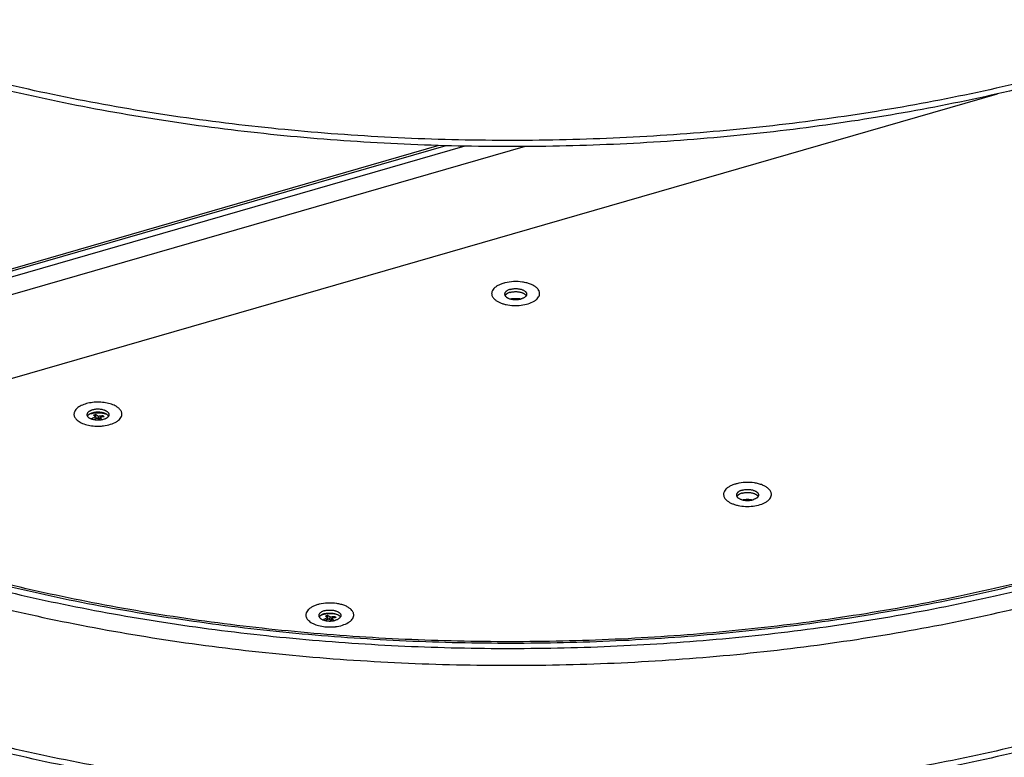
# Model space of a CAD drawing. Units: inches. Extents: x 0 to 17, y 0 to 11.
# Drawn here: x 2.5 to 5.1, y 3.7 to 5.6 of the extents above; entities that cross this region are included whole.
import ezdxf

# ---------------------------------------------------------------- set-up
doc = ezdxf.new("R2010")
doc.units = ezdxf.units.IN
doc.header["$LTSCALE"] = 0.935
doc.header["$MEASUREMENT"] = 0
doc.layers.get('0').update_dxf_attribs({"linetype": 'CONTINUOUS'})
doc.layers.add('02___PRT_ALL_AXES', color=7, linetype='CONTINUOUS')

msp = doc.modelspace()

# ---------------------------------------------------------------- linework, layer by layer
at = {"color": 7, "linetype": 'Continuous'}
for p, q in [((1.6958, 4.4769), (5.0777, 5.4531)), ((3.6325, 5.3192), (1.3213, 4.652)), ((2.7449, 4.6172), (2.7449, 4.6231)), ((2.7452, 4.6126), (2.7452, 4.617)), ((2.7538, 4.6087), (2.7488, 4.6139)), ((2.7514, 4.6113), (2.7514, 4.6188)), ((2.755, 4.6088), (2.755, 4.6157)), ((2.7627, 4.6172), (2.7627, 4.6207)), ((2.7627, 4.6207), (2.7663, 4.6176)), ((3.3449, 4.0976), (3.3449, 4.1035)), ((3.3452, 4.093), (3.3452, 4.0974)), ((3.3538, 4.0891), (3.3488, 4.0942)), ((3.3514, 4.0917), (3.3514, 4.0992)), ((3.355, 4.0891), (3.355, 4.096)), ((3.3627, 4.0976), (3.3627, 4.1011)), ((3.3627, 4.1011), (3.3663, 4.098))]:
    msp.add_line(p, q, dxfattribs=at)
at = {"color": 9, "linetype": 'Continuous'}
for p, q in [((3.6507, 5.3188), (1.3472, 4.6538)), ((3.6994, 5.3179), (1.3852, 4.6498)), ((3.8558, 5.3168), (1.4445, 4.6207))]:
    msp.add_line(p, q, dxfattribs=at)
at = {"color": 7, "linetype": 'Continuous'}
for centre, radius, start, end in [((3.7845, 4.9362), 0.0156, 179.9975, 184.9804), ((3.8773, 4.9362), 0.0156, 355.0112, 359.9887), ((2.7815, 4.6139), 0.0341, 47.0295, 49.117), ((2.7037, 4.6242), 0.0156, 179.9975, 184.9804), ((2.7699, 4.5403), 0.0806, 107.8663, 116.5168), ((2.7017, 4.5716), 0.052, 48.1275, 51.7013), ((2.7736, 4.5371), 0.0807, 110.5853, 115.7136), ((2.7638, 4.5461), 0.0792, 106.1108, 108.4722), ((2.763, 4.5487), 0.0765, 103.6904, 106.1062), ((2.7739, 4.536), 0.0818, 107.8853, 110.5562), ((2.7965, 4.6242), 0.0156, 355.0112, 359.9887), ((2.7502, 4.7146), 0.1215, 272.2706, 276.7354), ((4.3845, 4.4166), 0.0156, 179.9975, 184.9804), ((4.4773, 4.4166), 0.0156, 355.0112, 359.9887), ((3.3037, 4.1046), 0.0156, 179.9975, 184.9804), ((3.3638, 4.0265), 0.0792, 106.1108, 108.4722), ((3.363, 4.0291), 0.0765, 103.6904, 106.1062), ((3.3965, 4.1046), 0.0156, 355.0112, 359.9887), ((3.3699, 4.0206), 0.0806, 107.8663, 116.5168), ((3.3017, 4.052), 0.052, 48.1275, 51.7013), ((3.3736, 4.0175), 0.0807, 110.5853, 115.7136), ((3.3739, 4.0164), 0.0818, 107.8853, 110.5562), ((3.3502, 4.195), 0.1215, 272.2706, 276.7354)]:
    msp.add_arc(centre, radius, start, end, dxfattribs=at)
for points, knots in [([(5.3419, 5.5208), (5.2597, 5.4971), (5.0913, 5.4537), (4.8323, 5.4012), (4.565, 5.3608), (4.2914, 5.3328), (4.0139, 5.3174), (3.7347, 5.3148), (3.4562, 5.3249), (3.1807, 5.3476), (2.9104, 5.3829), (2.6477, 5.4303), (2.3947, 5.4896), (2.1534, 5.5602), (1.9258, 5.6416), (1.7138, 5.7331), (1.5191, 5.8341), (1.3983, 5.9094), (1.3415, 5.9486)], [0, 0, 0, 0, 0.062131, 0.126153, 0.191671, 0.258315, 0.325675, 0.393334, 0.460869, 0.527862, 0.5939, 0.658587, 0.721548, 0.782442, 0.840961, 0.896844, 0.949904, 1, 1, 1, 1]), ([(3.7911, 4.9599), (3.7884, 4.9588), (3.7836, 4.9564), (3.7757, 4.951), (3.7712, 4.9455), (3.7699, 4.9416)], [0, 0, 0, 0, 0.297922, 0.563597, 1, 1, 1, 1]), ([(3.8031, 4.9639), (3.8021, 4.9636), (3.798, 4.9625), (3.7939, 4.9611), (3.7911, 4.9599)], [0, 0, 0, 0, 0.259538, 1, 1, 1, 1]), ([(3.8846, 4.9517), (3.8825, 4.9535), (3.8776, 4.9568), (3.8692, 4.9608), (3.8594, 4.9639), (3.8448, 4.9668), (3.8257, 4.9678), (3.8104, 4.9657), (3.8031, 4.9639)], [0, 0, 0, 0, 0.097534, 0.208034, 0.329665, 0.459939, 0.733313, 1, 1, 1, 1]), ([(3.892, 4.9416), (3.8916, 4.9425), (3.8899, 4.9463), (3.887, 4.9496), (3.8846, 4.9517)], [0, 0, 0, 0, 0.229742, 1, 1, 1, 1]), ([(3.7699, 4.9416), (3.7697, 4.9411), (3.7692, 4.9394), (3.7689, 4.9375), (3.7689, 4.9362)], [0, 0, 0, 0, 0.255251, 1, 1, 1, 1]), ([(3.769, 4.9348), (3.7691, 4.9336), (3.7696, 4.931), (3.7713, 4.9273), (3.7739, 4.9238), (3.776, 4.9217), (3.7772, 4.9207)], [0, 0, 0, 0, 0.22536, 0.463348, 0.720333, 1, 1, 1, 1]), ([(3.7772, 4.9207), (3.779, 4.9192), (3.783, 4.9163), (3.7899, 4.9128), (3.7978, 4.9098), (3.8097, 4.9067), (3.8256, 4.9048), (3.8387, 4.9052), (3.8452, 4.906)], [0, 0, 0, 0, 0.09742, 0.206108, 0.324862, 0.45204, 0.723147, 1, 1, 1, 1]), ([(3.8452, 4.906), (3.8515, 4.9068), (3.863, 4.9091), (3.8762, 4.9145), (3.8844, 4.9202), (3.8888, 4.9247), (3.8918, 4.9296), (3.8927, 4.9331), (3.8929, 4.9348)], [0, 0, 0, 0, 0.317774, 0.594691, 0.713778, 0.819441, 0.913559, 1, 1, 1, 1]), ([(3.8929, 4.9362), (3.8929, 4.9366), (3.8928, 4.9385), (3.8924, 4.9403), (3.892, 4.9416)], [0, 0, 0, 0, 0.246877, 1, 1, 1, 1]), ([(5.3112, 4.2357), (5.2313, 4.2126), (5.0678, 4.1704), (4.8163, 4.1193), (4.5564, 4.0798), (4.2904, 4.0523), (4.0205, 4.0369), (3.7488, 4.0337), (3.4778, 4.0429), (3.2095, 4.0644), (2.9463, 4.0979), (2.6903, 4.1432), (2.4436, 4.1998), (2.2084, 4.2674), (1.9865, 4.3453), (1.7799, 4.4329), (1.5902, 4.5293), (1.4724, 4.6012), (1.4171, 4.6386)], [0, 0, 0, 0, 0.06203, 0.125988, 0.191476, 0.258115, 0.325495, 0.393193, 0.460786, 0.527851, 0.593972, 0.658748, 0.721795, 0.782758, 0.841313, 0.897178, 0.950134, 1, 1, 1, 1]), ([(2.7951, 4.6455), (2.7909, 4.6477), (2.7813, 4.6514), (2.7658, 4.6546), (2.7491, 4.6556), (2.7325, 4.6543), (2.7172, 4.6509), (2.7059, 4.6463), (2.6986, 4.6416), (2.6932, 4.6369), (2.6901, 4.6326), (2.6891, 4.6296)], [0, 0, 0, 0, 0.123969, 0.262641, 0.409084, 0.555039, 0.692355, 0.814158, 0.867907, 0.916575, 1, 1, 1, 1]), ([(2.8038, 4.6397), (2.8032, 4.6402), (2.8005, 4.6424), (2.7975, 4.6442), (2.7951, 4.6455)], [0, 0, 0, 0, 0.234284, 1, 1, 1, 1]), ([(2.8112, 4.6296), (2.8109, 4.6304), (2.8093, 4.6339), (2.8069, 4.6369), (2.8047, 4.6388)], [0, 0, 0, 0, 0.231675, 1, 1, 1, 1]), ([(2.6891, 4.6296), (2.6889, 4.6291), (2.6884, 4.6274), (2.6881, 4.6255), (2.6881, 4.6242)], [0, 0, 0, 0, 0.255251, 1, 1, 1, 1]), ([(2.6882, 4.6228), (2.6883, 4.6216), (2.6888, 4.619), (2.6905, 4.6153), (2.6931, 4.6118), (2.6952, 4.6097), (2.6964, 4.6087)], [0, 0, 0, 0, 0.22536, 0.463348, 0.720333, 1, 1, 1, 1]), ([(2.7452, 4.617), (2.7447, 4.6174), (2.7436, 4.6182), (2.7415, 4.6197), (2.7398, 4.6207), (2.7387, 4.6213)], [0, 0, 0, 0, 0.265029, 0.520108, 1, 1, 1, 1]), ([(2.7449, 4.6231), (2.746, 4.6225), (2.7477, 4.6215), (2.7498, 4.62), (2.7509, 4.6192), (2.7514, 4.6188)], [0, 0, 0, 0, 0.479892, 0.734971, 1, 1, 1, 1]), ([(2.7514, 4.6188), (2.7524, 4.619), (2.7542, 4.6195), (2.758, 4.6202), (2.7608, 4.6205), (2.7627, 4.6207)], [0, 0, 0, 0, 0.254626, 0.506253, 1, 1, 1, 1]), ([(2.7663, 4.6176), (2.7644, 4.6174), (2.7616, 4.6171), (2.7578, 4.6163), (2.756, 4.6159), (2.755, 4.6157)], [0, 0, 0, 0, 0.493748, 0.745374, 1, 1, 1, 1]), ([(2.755, 4.6157), (2.7555, 4.6152), (2.7565, 4.6143), (2.7585, 4.6123), (2.7599, 4.6107), (2.7608, 4.6096)], [0, 0, 0, 0, 0.239098, 0.485407, 1, 1, 1, 1]), ([(2.7644, 4.594), (2.7707, 4.5948), (2.7822, 4.5971), (2.7954, 4.6025), (2.8036, 4.6082), (2.808, 4.6127), (2.811, 4.6176), (2.8119, 4.6211), (2.8121, 4.6228)], [0, 0, 0, 0, 0.317774, 0.594691, 0.713778, 0.819441, 0.913559, 1, 1, 1, 1]), ([(2.8121, 4.6242), (2.8121, 4.6246), (2.812, 4.6265), (2.8116, 4.6283), (2.8112, 4.6296)], [0, 0, 0, 0, 0.246877, 1, 1, 1, 1]), ([(2.6964, 4.6087), (2.6979, 4.6074), (2.7014, 4.6048), (2.7095, 4.6004), (2.7217, 4.5962), (2.7378, 4.5934), (2.7492, 4.593), (2.755, 4.5933)], [0, 0, 0, 0, 0.098133, 0.206419, 0.449369, 0.718738, 1, 1, 1, 1]), ([(4.3911, 4.4403), (4.3884, 4.4392), (4.3836, 4.4368), (4.3757, 4.4314), (4.3712, 4.4259), (4.3699, 4.4219)], [0, 0, 0, 0, 0.297922, 0.563597, 1, 1, 1, 1]), ([(4.4031, 4.4443), (4.4021, 4.444), (4.398, 4.4429), (4.3939, 4.4415), (4.3911, 4.4403)], [0, 0, 0, 0, 0.259538, 1, 1, 1, 1]), ([(4.4846, 4.4321), (4.4825, 4.4339), (4.4776, 4.4372), (4.4692, 4.4412), (4.4594, 4.4443), (4.4448, 4.4472), (4.4257, 4.4482), (4.4104, 4.4461), (4.4031, 4.4443)], [0, 0, 0, 0, 0.097534, 0.208034, 0.329665, 0.459939, 0.733313, 1, 1, 1, 1]), ([(4.3699, 4.4219), (4.3697, 4.4215), (4.3692, 4.4198), (4.3689, 4.4179), (4.3689, 4.4166)], [0, 0, 0, 0, 0.255251, 1, 1, 1, 1]), ([(4.369, 4.4152), (4.3691, 4.414), (4.3696, 4.4114), (4.3713, 4.4077), (4.3739, 4.4042), (4.376, 4.4021), (4.3772, 4.4011)], [0, 0, 0, 0, 0.22536, 0.463348, 0.720333, 1, 1, 1, 1]), ([(4.4452, 4.3864), (4.4515, 4.3871), (4.463, 4.3895), (4.4762, 4.3949), (4.4844, 4.4006), (4.4888, 4.4051), (4.4918, 4.41), (4.4927, 4.4135), (4.4929, 4.4152)], [0, 0, 0, 0, 0.317774, 0.594691, 0.713778, 0.819441, 0.913559, 1, 1, 1, 1]), ([(4.492, 4.4219), (4.4916, 4.4229), (4.4899, 4.4267), (4.487, 4.4299), (4.4846, 4.4321)], [0, 0, 0, 0, 0.229742, 1, 1, 1, 1]), ([(4.4929, 4.4166), (4.4929, 4.417), (4.4928, 4.4188), (4.4924, 4.4206), (4.492, 4.4219)], [0, 0, 0, 0, 0.246877, 1, 1, 1, 1]), ([(4.3772, 4.4011), (4.379, 4.3995), (4.383, 4.3967), (4.3899, 4.3932), (4.3978, 4.3902), (4.4097, 4.3871), (4.4256, 4.3852), (4.4387, 4.3856), (4.4452, 4.3864)], [0, 0, 0, 0, 0.09742, 0.206108, 0.324862, 0.45204, 0.723147, 1, 1, 1, 1]), ([(5.3419, 3.8061), (5.2597, 3.7824), (5.0913, 3.7389), (4.8323, 3.6865), (4.565, 3.6461), (4.2914, 3.6181), (4.0139, 3.6027), (3.7347, 3.6), (3.4562, 3.6101), (3.1807, 3.6329), (2.9104, 3.6682), (2.6477, 3.7156), (2.3947, 3.7749), (2.1534, 3.8455), (1.9258, 3.9269), (1.7138, 4.0184), (1.5191, 4.1194), (1.3983, 4.1947), (1.3415, 4.2339)], [0, 0, 0, 0, 0.062131, 0.126153, 0.191671, 0.258315, 0.325675, 0.393334, 0.460869, 0.527862, 0.5939, 0.658587, 0.721548, 0.782442, 0.840961, 0.896844, 0.949904, 1, 1, 1, 1]), ([(3.3103, 4.1283), (3.3076, 4.1272), (3.3028, 4.1248), (3.2949, 4.1194), (3.2904, 4.1139), (3.2891, 4.1099)], [0, 0, 0, 0, 0.297922, 0.563597, 1, 1, 1, 1]), ([(3.3223, 4.1323), (3.3213, 4.132), (3.3172, 4.1309), (3.3131, 4.1295), (3.3103, 4.1283)], [0, 0, 0, 0, 0.259538, 1, 1, 1, 1]), ([(3.4038, 4.1201), (3.4017, 4.1219), (3.3968, 4.1252), (3.3884, 4.1292), (3.3786, 4.1323), (3.364, 4.1352), (3.3449, 4.1362), (3.3296, 4.1341), (3.3223, 4.1323)], [0, 0, 0, 0, 0.097534, 0.208034, 0.329665, 0.459939, 0.733313, 1, 1, 1, 1]), ([(3.2891, 4.1099), (3.2889, 4.1095), (3.2884, 4.1078), (3.2881, 4.1059), (3.2881, 4.1046)], [0, 0, 0, 0, 0.255251, 1, 1, 1, 1]), ([(3.2882, 4.1032), (3.2883, 4.102), (3.2888, 4.0994), (3.2905, 4.0957), (3.2931, 4.0922), (3.2952, 4.0901), (3.2964, 4.0891)], [0, 0, 0, 0, 0.22536, 0.463348, 0.720333, 1, 1, 1, 1]), ([(3.3449, 4.1035), (3.346, 4.1029), (3.3477, 4.1019), (3.3498, 4.1004), (3.3509, 4.0996), (3.3514, 4.0992)], [0, 0, 0, 0, 0.479892, 0.734971, 1, 1, 1, 1]), ([(3.3644, 4.0744), (3.3707, 4.0751), (3.3822, 4.0775), (3.3954, 4.0829), (3.4036, 4.0886), (3.408, 4.0931), (3.411, 4.098), (3.4119, 4.1015), (3.4121, 4.1032)], [0, 0, 0, 0, 0.317774, 0.594691, 0.713778, 0.819441, 0.913559, 1, 1, 1, 1]), ([(3.4112, 4.1099), (3.4108, 4.1109), (3.4091, 4.1147), (3.4063, 4.1179), (3.4038, 4.1201)], [0, 0, 0, 0, 0.229742, 1, 1, 1, 1]), ([(3.4121, 4.1046), (3.4121, 4.105), (3.412, 4.1068), (3.4116, 4.1086), (3.4112, 4.1099)], [0, 0, 0, 0, 0.246877, 1, 1, 1, 1]), ([(3.2964, 4.0891), (3.2979, 4.0877), (3.3014, 4.0852), (3.3095, 4.0808), (3.3217, 4.0766), (3.3378, 4.0738), (3.3492, 4.0734), (3.355, 4.0737)], [0, 0, 0, 0, 0.098133, 0.206419, 0.449369, 0.718738, 1, 1, 1, 1]), ([(3.3452, 4.0974), (3.3447, 4.0978), (3.3436, 4.0986), (3.3415, 4.1001), (3.3398, 4.1011), (3.3387, 4.1017)], [0, 0, 0, 0, 0.265029, 0.520108, 1, 1, 1, 1]), ([(3.3514, 4.0992), (3.3524, 4.0994), (3.3542, 4.0998), (3.358, 4.1006), (3.3608, 4.1009), (3.3627, 4.1011)], [0, 0, 0, 0, 0.254626, 0.506253, 1, 1, 1, 1]), ([(3.3663, 4.098), (3.3644, 4.0978), (3.3616, 4.0974), (3.3578, 4.0967), (3.356, 4.0963), (3.355, 4.096)], [0, 0, 0, 0, 0.493748, 0.745374, 1, 1, 1, 1]), ([(3.355, 4.096), (3.3555, 4.0956), (3.3565, 4.0947), (3.3585, 4.0927), (3.3599, 4.0911), (3.3608, 4.09)], [0, 0, 0, 0, 0.239098, 0.485407, 1, 1, 1, 1])]:
    msp.add_open_spline(points, degree=3, knots=knots, dxfattribs=at)
at = {"color": 9, "linetype": 'Continuous'}
for points, knots in [([(5.3381, 5.5346), (5.256, 5.5111), (5.088, 5.4682), (4.8297, 5.4163), (4.5631, 5.3764), (4.2903, 5.3487), (4.0137, 5.3334), (3.7354, 5.3308), (3.4577, 5.3407), (3.183, 5.3632), (2.9136, 5.3981), (2.6515, 5.445), (2.399, 5.5035), (2.1582, 5.5733), (1.931, 5.6537), (1.7193, 5.744), (1.5248, 5.8436), (1.404, 5.9178), (1.3472, 5.9564)], [0, 0, 0, 0, 0.062149, 0.126168, 0.191693, 0.258336, 0.325693, 0.393347, 0.460881, 0.527877, 0.593923, 0.658624, 0.721604, 0.782518, 0.841055, 0.896945, 0.949975, 1, 1, 1, 1]), ([(1.3004, 4.6311), (1.3564, 4.5909), (1.476, 4.5135), (1.6698, 4.4096), (1.882, 4.3151), (2.1107, 4.2308), (2.3539, 4.1575), (2.6098, 4.0957), (2.8759, 4.046), (3.1501, 4.0088), (3.43, 3.9844), (3.7132, 3.9731), (3.9973, 3.9749), (4.2799, 3.9898), (4.5585, 4.0178), (4.8306, 4.0585), (5.0941, 4.1116), (5.2654, 4.1557), (5.3491, 4.1798)], [0, 0, 0, 0, 0.049379, 0.101866, 0.157329, 0.215558, 0.276284, 0.339192, 0.403922, 0.470087, 0.537274, 0.605057, 0.672996, 0.740656, 0.807601, 0.873406, 0.937665, 1, 1, 1, 1]), ([(1.3743, 4.6348), (1.4305, 4.5967), (1.5498, 4.5234), (1.742, 4.4251), (1.9512, 4.3359), (2.1756, 4.2565), (2.4134, 4.1876), (2.6627, 4.1298), (2.9215, 4.0834), (3.1876, 4.0489), (3.4589, 4.0266), (3.733, 4.0166), (4.0079, 4.0191), (4.2812, 4.034), (4.5507, 4.0611), (4.8141, 4.1004), (5.0694, 4.1513), (5.2354, 4.1936), (5.3166, 4.2167)], [0, 0, 0, 0, 0.05004, 0.103078, 0.15897, 0.217501, 0.278405, 0.341372, 0.406057, 0.472086, 0.539065, 0.606585, 0.67423, 0.741584, 0.808232, 0.873771, 0.937814, 1, 1, 1, 1]), ([(5.3127, 4.2305), (5.2327, 4.2076), (5.0691, 4.1656), (4.8176, 4.1148), (4.5579, 4.0755), (4.2922, 4.048), (4.0226, 4.0326), (3.7513, 4.0294), (3.4806, 4.0385), (3.2126, 4.0596), (2.9494, 4.0928), (2.6934, 4.1376), (2.4464, 4.1938), (2.2106, 4.2609), (1.9878, 4.3383), (1.7798, 4.4254), (1.5883, 4.5215), (1.4692, 4.5932), (1.413, 4.6305)], [0, 0, 0, 0, 0.062014, 0.125889, 0.191269, 0.257772, 0.324998, 0.392539, 0.459983, 0.526916, 0.592935, 0.657646, 0.72068, 0.781691, 0.84037, 0.896448, 0.949709, 1, 1, 1, 1]), ([(5.3381, 3.8198), (5.256, 3.7964), (5.088, 3.7534), (4.8297, 3.7016), (4.5631, 3.6617), (4.2903, 3.6339), (4.0137, 3.6187), (3.7354, 3.616), (3.4577, 3.626), (3.183, 3.6485), (2.9136, 3.6833), (2.6515, 3.7302), (2.399, 3.7888), (2.1582, 3.8586), (1.931, 3.9389), (1.7193, 4.0293), (1.5248, 4.1288), (1.404, 4.2031), (1.3472, 4.2417)], [0, 0, 0, 0, 0.062149, 0.126168, 0.191693, 0.258336, 0.325693, 0.393347, 0.460881, 0.527877, 0.593923, 0.658624, 0.721604, 0.782518, 0.841055, 0.896945, 0.949975, 1, 1, 1, 1])]:
    msp.add_open_spline(points, degree=3, knots=knots, dxfattribs=at)
at = {"layer": '02___PRT_ALL_AXES', "color": 7, "linetype": 'Continuous'}
for centre, radius, start, end in [((3.8318, 4.8305), 0.0931, 81.5804, 81.7109), ((2.75, 4.5509), 0.0762, 106.1021, 107.1584), ((2.7501, 4.5502), 0.0769, 72.8614, 106.074), ((4.4318, 4.3108), 0.0931, 81.5804, 81.7109), ((3.35, 4.0313), 0.0762, 106.1021, 107.1584), ((3.3501, 4.0306), 0.0769, 72.8614, 106.074)]:
    msp.add_arc(centre, radius, start, end, dxfattribs=at)
for points, knots in [([(3.8167, 4.9471), (3.8156, 4.9468), (3.8136, 4.9462), (3.8108, 4.9449), (3.8083, 4.9436), (3.8066, 4.9422), (3.8054, 4.9411), (3.8043, 4.94), (3.8035, 4.9388), (3.8029, 4.9376), (3.8026, 4.9367), (3.8025, 4.9357), (3.8024, 4.9351), (3.8024, 4.9348)], [0, 0, 0, 0, 0.162757, 0.315182, 0.456095, 0.584928, 0.644883, 0.701969, 0.80822, 0.858125, 0.906379, 0.953485, 1, 1, 1, 1]), ([(3.8167, 4.9471), (3.8178, 4.9475), (3.82, 4.948), (3.8236, 4.9486), (3.8272, 4.949), (3.8309, 4.9491), (3.8346, 4.949), (3.8383, 4.9486), (3.8418, 4.948), (3.8451, 4.9472), (3.8482, 4.9462), (3.851, 4.9449), (3.8531, 4.9438), (3.8546, 4.9427), (3.8559, 4.9417), (3.857, 4.9406), (3.8579, 4.9394), (3.8585, 4.9385), (3.8589, 4.9376), (3.8592, 4.9367), (3.8594, 4.9357), (3.8594, 4.9351), (3.8594, 4.9348)], [0, 0, 0, 0, 0.070389, 0.143582, 0.218687, 0.294767, 0.370847, 0.445953, 0.519143, 0.589533, 0.656335, 0.718891, 0.776727, 0.803802, 0.829633, 0.877628, 0.899955, 0.921289, 0.941771, 0.961575, 0.980909, 1, 1, 1, 1]), ([(3.8024, 4.9348), (3.8024, 4.9345), (3.8025, 4.9339), (3.8026, 4.9329), (3.8029, 4.932), (3.8034, 4.9311), (3.8039, 4.9302), (3.8048, 4.929), (3.8059, 4.9279), (3.8072, 4.9269), (3.8087, 4.9258), (3.8108, 4.9246), (3.8136, 4.9234), (3.8167, 4.9224), (3.82, 4.9216), (3.8236, 4.921), (3.8272, 4.9206), (3.8309, 4.9205), (3.8346, 4.9206), (3.8383, 4.921), (3.8418, 4.9216), (3.8441, 4.9221), (3.8452, 4.9225)], [0, 0, 0, 0, 0.019091, 0.038425, 0.058229, 0.078711, 0.100045, 0.122372, 0.170367, 0.196198, 0.223273, 0.281109, 0.343665, 0.410467, 0.480857, 0.554047, 0.629153, 0.705233, 0.781313, 0.856418, 0.929611, 1, 1, 1, 1]), ([(3.8167, 4.9393), (3.8159, 4.9391), (3.8144, 4.9386), (3.8122, 4.9378), (3.8102, 4.9368), (3.8085, 4.9358), (3.8069, 4.9347), (3.8055, 4.9335), (3.8044, 4.9322), (3.8038, 4.9314), (3.8035, 4.9309)], [0, 0, 0, 0, 0.151474, 0.296231, 0.433505, 0.562845, 0.68398, 0.796916, 0.902003, 1, 1, 1, 1]), ([(3.8164, 4.9225), (3.8188, 4.9229), (3.8236, 4.9234), (3.8308, 4.9237), (3.838, 4.9234), (3.8428, 4.9229), (3.8452, 4.9226)], [0, 0, 0, 0, 0.247999, 0.499886, 0.751831, 1, 1, 1, 1]), ([(3.8167, 4.9393), (3.8176, 4.9396), (3.8196, 4.9401), (3.8226, 4.9407), (3.8257, 4.941), (3.8289, 4.9412), (3.8322, 4.9413), (3.8354, 4.9411), (3.8385, 4.9408), (3.8416, 4.9402), (3.8445, 4.9396), (3.8473, 4.9387), (3.8498, 4.9377), (3.8521, 4.9366), (3.8541, 4.9353), (3.8559, 4.934), (3.8573, 4.9325), (3.858, 4.9314), (3.8583, 4.9309)], [0, 0, 0, 0, 0.066454, 0.135312, 0.205933, 0.27767, 0.349831, 0.42172, 0.492647, 0.561942, 0.628976, 0.693177, 0.754049, 0.811196, 0.864353, 0.913421, 0.958511, 1, 1, 1, 1]), ([(3.8594, 4.9348), (3.8594, 4.9345), (3.8594, 4.9339), (3.8592, 4.9329), (3.8589, 4.932), (3.8583, 4.9308), (3.8575, 4.9296), (3.8565, 4.9285), (3.8553, 4.9273), (3.8535, 4.926), (3.851, 4.9246), (3.8482, 4.9234), (3.8462, 4.9228), (3.8452, 4.9225)], [0, 0, 0, 0, 0.046515, 0.093621, 0.141875, 0.19178, 0.298031, 0.355117, 0.415072, 0.543905, 0.684818, 0.837243, 1, 1, 1, 1]), ([(2.7748, 4.6299), (2.7744, 4.6303), (2.7735, 4.6309), (2.7721, 4.6319), (2.7706, 4.6327), (2.7689, 4.6335), (2.7671, 4.6343), (2.7645, 4.6352), (2.761, 4.636), (2.7565, 4.6367), (2.752, 4.6371), (2.7473, 4.637), (2.7428, 4.6366), (2.7384, 4.6359), (2.735, 4.6349), (2.7324, 4.634), (2.7306, 4.6332), (2.729, 4.6324), (2.7275, 4.6315), (2.7262, 4.6306), (2.725, 4.6296), (2.724, 4.6285), (2.7231, 4.6274), (2.7224, 4.6263), (2.722, 4.6251), (2.7217, 4.624), (2.7216, 4.6232), (2.7216, 4.6228)], [0, 0, 0, 0, 0.026186, 0.053952, 0.083267, 0.114085, 0.146326, 0.179884, 0.250396, 0.324432, 0.400588, 0.47736, 0.553211, 0.62665, 0.696305, 0.729351, 0.761035, 0.791261, 0.819959, 0.847091, 0.87266, 0.896712, 0.919351, 0.940738, 0.961103, 0.980741, 1, 1, 1, 1]), ([(2.7216, 4.6228), (2.7216, 4.6225), (2.7217, 4.6219), (2.7218, 4.6209), (2.7221, 4.62), (2.7226, 4.6191), (2.7231, 4.6182), (2.724, 4.617), (2.7248, 4.6162), (2.7254, 4.6157)], [0, 0, 0, 0, 0.112058, 0.225539, 0.341786, 0.461999, 0.587215, 0.718289, 1, 1, 1, 1]), ([(2.7748, 4.6221), (2.7744, 4.6224), (2.7737, 4.623), (2.7724, 4.6239), (2.7711, 4.6247), (2.7696, 4.6254), (2.768, 4.6261), (2.7658, 4.6269), (2.7628, 4.6278), (2.7589, 4.6286), (2.7549, 4.6291), (2.7508, 4.6293), (2.7466, 4.6292), (2.7432, 4.6289), (2.7405, 4.6284), (2.738, 4.6279), (2.735, 4.6271), (2.7321, 4.6261), (2.73, 4.6251), (2.7286, 4.6244), (2.7273, 4.6236), (2.7261, 4.6227), (2.7251, 4.6218), (2.7239, 4.6206), (2.7231, 4.6196), (2.7227, 4.6189)], [0, 0, 0, 0, 0.025028, 0.051413, 0.079133, 0.108156, 0.138432, 0.169888, 0.235952, 0.305503, 0.377526, 0.450903, 0.524467, 0.59704, 0.632604, 0.667499, 0.734762, 0.797926, 0.827747, 0.856293, 0.883518, 0.909398, 0.933938, 0.957174, 1, 1, 1, 1]), ([(2.7786, 4.6228), (2.7786, 4.6224), (2.7785, 4.6216), (2.7783, 4.6204), (2.7778, 4.6193), (2.7771, 4.6182), (2.7763, 4.6171), (2.7752, 4.616), (2.7741, 4.615), (2.7727, 4.6141), (2.7712, 4.6132), (2.7696, 4.6124), (2.7678, 4.6116), (2.7653, 4.6107), (2.7618, 4.6097), (2.7574, 4.609), (2.7529, 4.6085), (2.7483, 4.6085), (2.7437, 4.6088), (2.7393, 4.6095), (2.7358, 4.6104), (2.7332, 4.6113), (2.7313, 4.6121), (2.7297, 4.6129), (2.7281, 4.6137), (2.7267, 4.6146), (2.7258, 4.6153), (2.7254, 4.6157)], [0, 0, 0, 0, 0.019259, 0.038897, 0.059262, 0.080649, 0.103288, 0.12734, 0.152909, 0.180041, 0.208739, 0.238965, 0.270649, 0.303695, 0.37335, 0.446789, 0.52264, 0.599412, 0.675568, 0.749604, 0.820116, 0.853674, 0.885915, 0.916733, 0.946048, 0.973814, 1, 1, 1, 1]), ([(2.7748, 4.6299), (2.7754, 4.6294), (2.7762, 4.6286), (2.7771, 4.6274), (2.7777, 4.6265), (2.7781, 4.6256), (2.7784, 4.6247), (2.7786, 4.6237), (2.7786, 4.6231), (2.7786, 4.6228)], [0, 0, 0, 0, 0.281711, 0.412785, 0.538001, 0.658214, 0.774461, 0.887942, 1, 1, 1, 1]), ([(2.7748, 4.6221), (2.7751, 4.6219), (2.7761, 4.6209), (2.777, 4.6198), (2.7775, 4.6189)], [0, 0, 0, 0, 0.267738, 1, 1, 1, 1]), ([(4.4167, 4.4275), (4.4156, 4.4272), (4.4136, 4.4266), (4.4108, 4.4253), (4.4083, 4.4239), (4.4066, 4.4226), (4.4054, 4.4215), (4.4043, 4.4204), (4.4035, 4.4192), (4.4029, 4.418), (4.4026, 4.4171), (4.4025, 4.4161), (4.4024, 4.4155), (4.4024, 4.4152)], [0, 0, 0, 0, 0.162757, 0.315182, 0.456095, 0.584928, 0.644883, 0.701969, 0.80822, 0.858125, 0.906379, 0.953485, 1, 1, 1, 1]), ([(4.4024, 4.4152), (4.4024, 4.4149), (4.4025, 4.4142), (4.4026, 4.4133), (4.4029, 4.4124), (4.4034, 4.4115), (4.4039, 4.4106), (4.4048, 4.4094), (4.4059, 4.4083), (4.4072, 4.4072), (4.4087, 4.4062), (4.4108, 4.405), (4.4136, 4.4038), (4.4167, 4.4028), (4.42, 4.402), (4.4236, 4.4014), (4.4272, 4.401), (4.4309, 4.4009), (4.4346, 4.401), (4.4383, 4.4014), (4.4418, 4.402), (4.4441, 4.4025), (4.4452, 4.4028)], [0, 0, 0, 0, 0.019091, 0.038425, 0.058229, 0.078711, 0.100045, 0.122372, 0.170367, 0.196198, 0.223273, 0.281109, 0.343665, 0.410467, 0.480857, 0.554047, 0.629153, 0.705233, 0.781313, 0.856418, 0.929611, 1, 1, 1, 1]), ([(4.4167, 4.4197), (4.4159, 4.4195), (4.4144, 4.419), (4.4122, 4.4182), (4.4102, 4.4172), (4.4085, 4.4162), (4.4069, 4.4151), (4.4055, 4.4139), (4.4044, 4.4126), (4.4038, 4.4117), (4.4035, 4.4113)], [0, 0, 0, 0, 0.151474, 0.296231, 0.433505, 0.562845, 0.68398, 0.796916, 0.902003, 1, 1, 1, 1]), ([(4.4167, 4.4275), (4.4178, 4.4278), (4.42, 4.4284), (4.4236, 4.429), (4.4272, 4.4293), (4.4309, 4.4295), (4.4346, 4.4293), (4.4383, 4.429), (4.4418, 4.4284), (4.4451, 4.4276), (4.4482, 4.4266), (4.451, 4.4253), (4.4531, 4.4242), (4.4546, 4.4231), (4.4559, 4.4221), (4.457, 4.421), (4.4579, 4.4198), (4.4585, 4.4189), (4.4589, 4.418), (4.4592, 4.4171), (4.4594, 4.4161), (4.4594, 4.4155), (4.4594, 4.4152)], [0, 0, 0, 0, 0.070389, 0.143582, 0.218687, 0.294767, 0.370847, 0.445953, 0.519143, 0.589533, 0.656335, 0.718891, 0.776727, 0.803802, 0.829633, 0.877628, 0.899955, 0.921289, 0.941771, 0.961575, 0.980909, 1, 1, 1, 1]), ([(4.4167, 4.4197), (4.4176, 4.42), (4.4196, 4.4205), (4.4226, 4.421), (4.4257, 4.4214), (4.4289, 4.4216), (4.4322, 4.4217), (4.4354, 4.4215), (4.4385, 4.4211), (4.4416, 4.4206), (4.4445, 4.4199), (4.4473, 4.4191), (4.4498, 4.4181), (4.4521, 4.417), (4.4541, 4.4157), (4.4559, 4.4143), (4.4573, 4.4129), (4.458, 4.4118), (4.4583, 4.4113)], [0, 0, 0, 0, 0.066454, 0.135312, 0.205933, 0.27767, 0.349831, 0.42172, 0.492647, 0.561942, 0.628976, 0.693177, 0.754049, 0.811196, 0.864353, 0.913421, 0.958511, 1, 1, 1, 1]), ([(4.4594, 4.4152), (4.4594, 4.4149), (4.4594, 4.4142), (4.4592, 4.4133), (4.4589, 4.4124), (4.4583, 4.4111), (4.4575, 4.41), (4.4565, 4.4089), (4.4553, 4.4077), (4.4535, 4.4064), (4.451, 4.405), (4.4482, 4.4038), (4.4462, 4.4031), (4.4452, 4.4028)], [0, 0, 0, 0, 0.046515, 0.093621, 0.141875, 0.19178, 0.298031, 0.355117, 0.415072, 0.543905, 0.684818, 0.837243, 1, 1, 1, 1]), ([(4.4164, 4.4029), (4.4188, 4.4033), (4.4236, 4.4038), (4.4308, 4.404), (4.438, 4.4038), (4.4428, 4.4033), (4.4452, 4.4029)], [0, 0, 0, 0, 0.247999, 0.499886, 0.751831, 1, 1, 1, 1]), ([(3.3359, 4.1155), (3.3348, 4.1152), (3.3328, 4.1146), (3.33, 4.1133), (3.3275, 4.1119), (3.3258, 4.1106), (3.3246, 4.1095), (3.3235, 4.1084), (3.3227, 4.1072), (3.3221, 4.106), (3.3218, 4.1051), (3.3217, 4.1041), (3.3216, 4.1035), (3.3216, 4.1032)], [0, 0, 0, 0, 0.162757, 0.315182, 0.456095, 0.584928, 0.644883, 0.701969, 0.80822, 0.858125, 0.906379, 0.953485, 1, 1, 1, 1]), ([(3.3216, 4.1032), (3.3216, 4.1029), (3.3217, 4.1022), (3.3218, 4.1013), (3.3221, 4.1004), (3.3226, 4.0995), (3.3231, 4.0986), (3.324, 4.0974), (3.3251, 4.0963), (3.3264, 4.0952), (3.3279, 4.0942), (3.33, 4.093), (3.3328, 4.0918), (3.3359, 4.0908), (3.3392, 4.09), (3.3428, 4.0894), (3.3464, 4.089), (3.3501, 4.0889), (3.3538, 4.089), (3.3575, 4.0894), (3.361, 4.09), (3.3633, 4.0905), (3.3644, 4.0908)], [0, 0, 0, 0, 0.019091, 0.038425, 0.058229, 0.078711, 0.100045, 0.122372, 0.170367, 0.196198, 0.223273, 0.281109, 0.343665, 0.410467, 0.480857, 0.554047, 0.629153, 0.705233, 0.781313, 0.856418, 0.929611, 1, 1, 1, 1]), ([(3.3359, 4.1077), (3.3351, 4.1075), (3.3336, 4.107), (3.3314, 4.1062), (3.3294, 4.1052), (3.3277, 4.1042), (3.3261, 4.1031), (3.3247, 4.1019), (3.3236, 4.1006), (3.323, 4.0997), (3.3227, 4.0993)], [0, 0, 0, 0, 0.151474, 0.296231, 0.433505, 0.562845, 0.68398, 0.796916, 0.902003, 1, 1, 1, 1]), ([(3.3359, 4.1155), (3.337, 4.1158), (3.3392, 4.1164), (3.3428, 4.117), (3.3464, 4.1173), (3.3501, 4.1175), (3.3538, 4.1173), (3.3575, 4.117), (3.361, 4.1164), (3.3643, 4.1156), (3.3674, 4.1146), (3.3702, 4.1133), (3.3723, 4.1122), (3.3738, 4.1111), (3.3751, 4.1101), (3.3762, 4.109), (3.3771, 4.1078), (3.3777, 4.1069), (3.3781, 4.106), (3.3784, 4.1051), (3.3786, 4.1041), (3.3786, 4.1035), (3.3786, 4.1032)], [0, 0, 0, 0, 0.070389, 0.143582, 0.218687, 0.294767, 0.370847, 0.445953, 0.519143, 0.589533, 0.656335, 0.718891, 0.776727, 0.803802, 0.829633, 0.877628, 0.899955, 0.921289, 0.941771, 0.961575, 0.980909, 1, 1, 1, 1]), ([(3.3359, 4.1077), (3.3368, 4.108), (3.3388, 4.1085), (3.3418, 4.109), (3.3449, 4.1094), (3.3481, 4.1096), (3.3514, 4.1097), (3.3546, 4.1095), (3.3577, 4.1091), (3.3608, 4.1086), (3.3637, 4.1079), (3.3665, 4.1071), (3.369, 4.1061), (3.3713, 4.105), (3.3733, 4.1037), (3.3751, 4.1023), (3.3765, 4.1009), (3.3772, 4.0998), (3.3775, 4.0993)], [0, 0, 0, 0, 0.066454, 0.135312, 0.205933, 0.27767, 0.349831, 0.42172, 0.492647, 0.561942, 0.628976, 0.693177, 0.754049, 0.811196, 0.864353, 0.913421, 0.958511, 1, 1, 1, 1]), ([(3.3786, 4.1032), (3.3786, 4.1029), (3.3786, 4.1022), (3.3784, 4.1013), (3.3781, 4.1004), (3.3775, 4.0991), (3.3767, 4.098), (3.3757, 4.0969), (3.3745, 4.0957), (3.3727, 4.0944), (3.3702, 4.093), (3.3674, 4.0918), (3.3654, 4.0911), (3.3644, 4.0908)], [0, 0, 0, 0, 0.046515, 0.093621, 0.141875, 0.19178, 0.298031, 0.355117, 0.415072, 0.543905, 0.684818, 0.837243, 1, 1, 1, 1])]:
    msp.add_open_spline(points, degree=3, knots=knots, dxfattribs=at)

doc.saveas('drawing.dxf')
